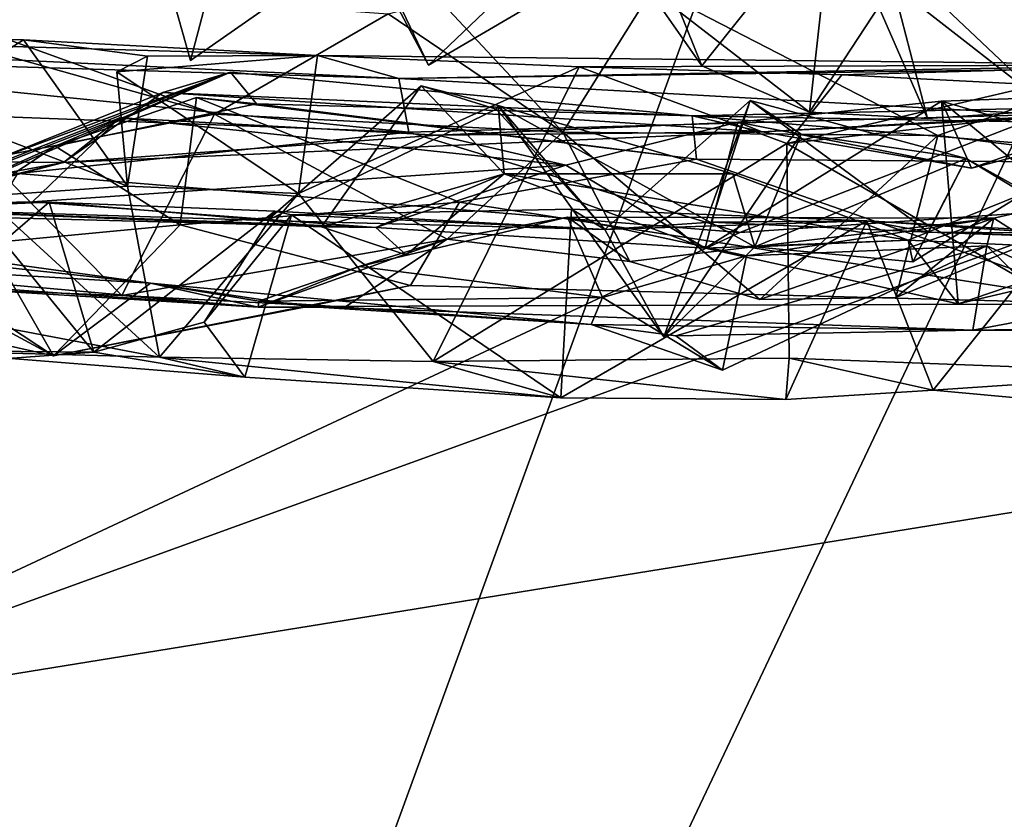
# Model space of a CAD drawing. Units: metres. Extents: x 25.14 to 30.67, y -5.66 to -1.24.
# Drawn here: x 27.72 to 28.01, y -1.66 to -1.43 of the extents above; entities that cross this region are included whole.
import ezdxf

# ---------------------------------------------------------------- set-up
doc = ezdxf.new("R2010")
doc.units = ezdxf.units.M

msp = doc.modelspace()

# ---------------------------------------------------------------- linework, layer by layer
at = {"layer": '1'}
for points in [[(27.96362, -1.29567, 16.44782), (27.55115, -1.40401, 16.45625), (27.5472, -2.4373, 16.47078)], [(27.96362, -1.29567, 16.44782), (27.5472, -2.4373, 16.47078), (28.0876, -1.29654, 16.44657)], [(28.29536, -1.53607, 16.48419), (28.0876, -1.29654, 16.44657), (27.5472, -2.4373, 16.47078)], [(27.79354, -1.34072, 10.83853), (27.81461, -1.39023, 10.89563), (27.84059, -1.43915, 10.88237)], [(27.89107, -1.40948, 10.83805), (27.79354, -1.34072, 10.83853), (27.84059, -1.43915, 10.88237)], [(27.75427, -1.37539, 11.00378), (27.77913, -1.41035, 11.02584), (27.77194, -1.4378, 10.98084)], [(27.75427, -1.37539, 11.00378), (27.77194, -1.4378, 10.98084), (27.80997, -1.41119, 10.95388)], [(27.81461, -1.39023, 10.89563), (27.86682, -1.41412, 10.93598), (27.84059, -1.43915, 10.88237)], [(27.95733, -1.39192, 10.73637), (27.90162, -1.3949, 10.78082), (27.91952, -1.43935, 10.78148)], [(27.91952, -1.43935, 10.78148), (27.95054, -1.45274, 10.77176), (27.95733, -1.39192, 10.73637)], [(27.98459, -1.45453, 10.76363), (27.95733, -1.39192, 10.73637), (27.95054, -1.45274, 10.77176)], [(27.95733, -1.39192, 10.73637), (27.98459, -1.45453, 10.76363), (28.02102, -1.45217, 10.75783)], [(28.05926, -1.3972, 10.71601), (27.95733, -1.39192, 10.73637), (28.02102, -1.45217, 10.75783)], [(27.90162, -1.3949, 10.78082), (27.90333, -1.41615, 10.8446), (27.91952, -1.43935, 10.78148)], [(27.82901, -1.42435, 1.18034), (27.77886, -1.45329, 1.10741), (27.62302, -1.40945, 1.24985)], [(27.66932, -1.41367, 1.11496), (27.62302, -1.40945, 1.24985), (27.77886, -1.45329, 1.10741)], [(27.89107, -1.40948, 10.83805), (27.84059, -1.43915, 10.88237), (27.86682, -1.41412, 10.93598)], [(27.77194, -1.4378, 10.98084), (27.77913, -1.41035, 11.02584), (27.80997, -1.41119, 10.95388)], [(27.71334, -1.46613, 1.06152), (27.66932, -1.41367, 1.11496), (27.77886, -1.45329, 1.10741)], [(27.90534, -1.41699, 1.28158), (27.87939, -1.45852, 1.14487), (27.84385, -1.42044, 1.23956)], [(27.98757, -1.45946, 1.16035), (27.87939, -1.45852, 1.14487), (27.90534, -1.41699, 1.28158)], [(27.95054, -1.45274, 10.77176), (27.90333, -1.41615, 10.8446), (27.97458, -1.416, 10.83632)], [(27.91952, -1.43935, 10.78148), (27.90333, -1.41615, 10.8446), (27.95054, -1.45274, 10.77176)], [(27.90534, -1.41699, 1.28158), (28.08913, -1.42394, 1.2245), (27.98757, -1.45946, 1.16035)], [(27.98459, -1.45453, 10.76363), (27.95054, -1.45274, 10.77176), (27.97458, -1.416, 10.83632)], [(27.98459, -1.45453, 10.76363), (27.97458, -1.416, 10.83632), (28.02102, -1.45217, 10.75783)], [(28.02102, -1.45217, 10.75783), (27.97458, -1.416, 10.83632), (28.09849, -1.4209, 10.80742)], [(27.84385, -1.42044, 1.23956), (27.87939, -1.45852, 1.14487), (27.82901, -1.42435, 1.18034)], [(27.82901, -1.42435, 1.18034), (27.87939, -1.45852, 1.14487), (27.77886, -1.45329, 1.10741)], [(28.08913, -1.42394, 1.2245), (28.06537, -1.46924, 1.07973), (27.98757, -1.45946, 1.16035)], [(27.61764, -1.43642, -1.43012), (27.51486, -1.42769, -0.8164), (27.83207, -1.44302, -1.45574)], [(27.51486, -1.42769, -0.8164), (27.7237, -1.43186, -0.5698), (27.80853, -1.43631, -0.55841)], [(27.83207, -1.44302, -1.45574), (27.51486, -1.42769, -0.8164), (27.80853, -1.43631, -0.55841)], [(27.7237, -1.43186, -0.5698), (27.51486, -1.42769, -0.8164), (27.65228, -1.43008, -0.522)], [(27.7237, -1.43186, -0.5698), (27.65228, -1.43008, -0.522), (27.69335, -1.45093, -0.52128)], [(27.7237, -1.43186, -0.5698), (27.69335, -1.45093, -0.52128), (27.75371, -1.47403, -0.5317)], [(27.7237, -1.43186, -0.5698), (27.75951, -1.43656, -0.5534), (27.80853, -1.43631, -0.55841)], [(27.75951, -1.43656, -0.5534), (27.7237, -1.43186, -0.5698), (27.75371, -1.47403, -0.5317)], [(28.0182, -1.4534, -1.52821), (27.83207, -1.44302, -1.45574), (28.51231, -1.43347, -0.63243)], [(27.83207, -1.44302, -1.45574), (28.06151, -1.43909, -0.63936), (28.51231, -1.43347, -0.63243)], [(27.83497, -1.45851, -1.53182), (27.607, -1.44985, -1.52473), (27.61764, -1.43642, -1.43012)], [(27.83497, -1.45851, -1.53182), (27.61764, -1.43642, -1.43012), (27.83207, -1.44302, -1.45574)], [(27.75951, -1.43656, -0.5534), (27.75065, -1.4411, -0.52598), (27.80853, -1.43631, -0.55841)], [(27.80853, -1.43631, -0.55841), (27.75065, -1.4411, -0.52598), (27.80304, -1.4762, -0.53806)], [(27.75065, -1.4411, -0.52598), (27.75951, -1.43656, -0.5534), (27.75371, -1.47403, -0.5317)], [(27.80853, -1.43631, -0.55841), (27.80304, -1.4762, -0.53806), (27.88408, -1.43964, -0.55846)], [(27.83207, -1.44302, -1.45574), (27.80853, -1.43631, -0.55841), (28.06151, -1.43909, -0.63936)], [(27.80853, -1.43631, -0.55841), (27.88408, -1.43964, -0.55846), (28.06151, -1.43909, -0.63936)], [(27.80304, -1.4762, -0.53806), (27.84192, -1.52464, -0.54451), (27.88408, -1.43964, -0.55846)], [(27.88408, -1.43964, -0.55846), (27.84192, -1.52464, -0.54451), (27.94399, -1.46175, -0.57365)], [(28.06151, -1.43909, -0.63936), (27.88408, -1.43964, -0.55846), (27.95993, -1.44192, -0.58209)], [(27.88408, -1.43964, -0.55846), (27.94399, -1.46175, -0.57365), (27.95993, -1.44192, -0.58209)], [(28.06151, -1.43909, -0.63936), (27.95993, -1.44192, -0.58209), (28.01657, -1.44482, -0.57616)], [(27.68674, -1.4791, 0.18521), (27.68875, -1.48234, 0.37562), (27.78343, -1.44121, 0.28167)], [(27.68674, -1.4791, 0.18521), (27.78343, -1.44121, 0.28167), (27.71397, -1.46705, 0.13376)], [(27.78343, -1.44121, 0.28167), (27.68875, -1.48234, 0.37562), (27.73283, -1.46248, 0.37865)], [(27.71397, -1.46705, 0.13376), (27.78343, -1.44121, 0.28167), (27.76395, -1.44701, 0.20087)], [(27.78343, -1.44121, 0.28167), (27.73283, -1.46248, 0.37865), (27.79098, -1.45029, 0.3152)], [(27.75065, -1.4411, -0.52598), (27.75371, -1.47403, -0.5317), (27.80304, -1.4762, -0.53806)], [(27.78343, -1.44121, 0.28167), (27.91666, -1.4538, 0.25634), (27.76395, -1.44701, 0.20087)], [(27.78343, -1.44121, 0.28167), (27.79098, -1.45029, 0.3152), (27.91666, -1.4538, 0.25634)], [(27.83497, -1.45851, -1.53182), (27.83207, -1.44302, -1.45574), (28.0182, -1.4534, -1.52821)], [(28.01657, -1.44482, -0.57616), (27.95993, -1.44192, -0.58209), (27.94399, -1.46175, -0.57365)], [(27.79403, -1.48395, -0.27916), (27.80975, -1.48584, -0.18858), (27.83849, -1.44515, -0.27149)], [(27.79403, -1.48395, -0.27916), (27.83849, -1.44515, -0.27149), (27.86011, -1.4518, -0.31664)], [(27.83849, -1.44515, -0.27149), (27.80975, -1.48584, -0.18858), (27.86241, -1.47055, -0.17966)], [(27.83849, -1.44515, -0.27149), (27.86241, -1.47055, -0.17966), (27.86069, -1.45075, -0.27059)], [(27.86011, -1.4518, -0.31664), (27.83849, -1.44515, -0.27149), (27.86069, -1.45075, -0.27059)], [(28.01657, -1.44482, -0.57616), (27.94399, -1.46175, -0.57365), (28.05463, -1.44937, -0.55133)], [(27.76395, -1.44701, 0.20087), (27.73528, -1.46727, 0.06735), (27.71397, -1.46705, 0.13376)], [(27.73283, -1.46248, 0.37865), (27.77366, -1.4485, 0.37113), (27.79098, -1.45029, 0.3152)], [(27.77366, -1.4485, 0.37113), (27.73283, -1.46248, 0.37865), (27.76896, -1.48525, 0.46294)], [(27.93695, -1.4584, 0.0524), (27.73528, -1.46727, 0.06735), (27.76395, -1.44701, 0.20087)], [(27.76395, -1.44701, 0.20087), (27.91666, -1.4538, 0.25634), (27.93695, -1.4584, 0.0524)], [(27.76896, -1.48525, 0.46294), (27.84951, -1.4787, 0.44318), (27.77366, -1.4485, 0.37113)], [(27.84951, -1.4787, 0.44318), (27.91798, -1.46626, 0.3629), (27.77366, -1.4485, 0.37113)], [(27.91798, -1.46626, 0.3629), (27.79098, -1.45029, 0.3152), (27.77366, -1.4485, 0.37113)], [(27.98864, -1.44951, -0.04025), (27.99728, -1.46887, -0.01147), (28.06007, -1.44707, 0.01761)], [(27.98864, -1.44951, -0.04025), (28.06007, -1.44707, 0.01761), (28.14325, -1.49454, -0.12022)], [(28.06007, -1.44707, 0.01761), (27.99728, -1.46887, -0.01147), (28.06183, -1.45212, 0.05708)], [(27.72209, -1.47044, -1.53736), (27.607, -1.44985, -1.52473), (27.83497, -1.45851, -1.53182)], [(27.69335, -1.45093, -0.52128), (27.71213, -1.47696, -0.53008), (27.75371, -1.47403, -0.5317)], [(27.91666, -1.4538, 0.25634), (27.79098, -1.45029, 0.3152), (27.91798, -1.46626, 0.3629)], [(27.89154, -1.48661, -0.35469), (27.79403, -1.48395, -0.27916), (27.86011, -1.4518, -0.31664)], [(27.86011, -1.4518, -0.31664), (27.86069, -1.45075, -0.27059), (27.89154, -1.48661, -0.35469)], [(27.86069, -1.45075, -0.27059), (27.86241, -1.47055, -0.17966), (27.92847, -1.47049, -0.22839)], [(27.89154, -1.48661, -0.35469), (27.86069, -1.45075, -0.27059), (27.90848, -1.51751, -0.31645)], [(27.86069, -1.45075, -0.27059), (27.92847, -1.47049, -0.22839), (27.9348, -1.49158, -0.27185)], [(27.90848, -1.51751, -0.31645), (27.86069, -1.45075, -0.27059), (27.9348, -1.49158, -0.27185)], [(27.93349, -1.44936, -0.33824), (27.9222, -1.48443, -0.3834), (27.89154, -1.48661, -0.35469)], [(27.93349, -1.44936, -0.33824), (27.89154, -1.48661, -0.35469), (27.90848, -1.51751, -0.31645)], [(27.94819, -1.45903, -0.30056), (27.93349, -1.44936, -0.33824), (27.90848, -1.51751, -0.31645)], [(27.93695, -1.4584, 0.0524), (27.91666, -1.4538, 0.25634), (28.08769, -1.45, 0.16546)], [(27.91666, -1.4538, 0.25634), (28.09883, -1.45701, 0.27557), (28.08769, -1.45, 0.16546)], [(27.92042, -1.49197, -0.12828), (27.92991, -1.45563, -0.05037), (27.98864, -1.44951, -0.04025)], [(27.99344, -1.508, -0.15025), (27.92042, -1.49197, -0.12828), (27.98864, -1.44951, -0.04025)], [(27.9222, -1.48443, -0.3834), (27.93349, -1.44936, -0.33824), (27.98489, -1.48736, -0.37661)], [(27.98864, -1.44951, -0.04025), (27.92991, -1.45563, -0.05037), (27.99728, -1.46887, -0.01147)], [(27.93349, -1.44936, -0.33824), (27.94819, -1.45903, -0.30056), (27.99575, -1.46611, -0.30711)], [(27.93349, -1.44936, -0.33824), (27.99575, -1.46611, -0.30711), (27.98489, -1.48736, -0.37661)], [(27.93695, -1.4584, 0.0524), (28.08769, -1.45, 0.16546), (28.06183, -1.45212, 0.05708)], [(28.06183, -1.45212, 0.05708), (27.99728, -1.46887, -0.01147), (27.93695, -1.4584, 0.0524)], [(27.94399, -1.46175, -0.57365), (28.05879, -1.52805, -0.54515), (28.05463, -1.44937, -0.55133)], [(27.99344, -1.508, -0.15025), (27.98864, -1.44951, -0.04025), (28.04013, -1.49219, -0.1286)], [(27.98864, -1.44951, -0.04025), (28.14325, -1.49454, -0.12022), (28.04013, -1.49219, -0.1286)], [(27.68478, -1.48027, -0.0654), (27.73528, -1.46727, 0.06735), (27.75148, -1.45438, -0.01087)], [(27.72628, -1.47859, -0.10863), (27.68478, -1.48027, -0.0654), (27.75148, -1.45438, -0.01087)], [(27.75208, -1.50562, 1.03259), (27.71334, -1.46613, 1.06152), (27.77886, -1.45329, 1.10741)], [(27.72628, -1.47859, -0.10863), (27.75148, -1.45438, -0.01087), (27.88026, -1.468, -0.08276)], [(27.84323, -1.45933, 0.00755), (27.75148, -1.45438, -0.01087), (27.73528, -1.46727, 0.06735)], [(27.84323, -1.45933, 0.00755), (27.88026, -1.468, -0.08276), (27.75148, -1.45438, -0.01087)], [(27.84596, -1.48939, 1.02213), (27.75208, -1.50562, 1.03259), (27.77886, -1.45329, 1.10741)], [(27.87939, -1.45852, 1.14487), (27.84596, -1.48939, 1.02213), (27.77886, -1.45329, 1.10741)], [(27.93042, -1.48748, -1.54253), (27.83497, -1.45851, -1.53182), (28.0182, -1.4534, -1.52821)], [(27.91666, -1.4538, 0.25634), (27.91798, -1.46626, 0.3629), (28.08173, -1.46748, 0.39252)], [(28.08173, -1.46748, 0.39252), (28.09883, -1.45701, 0.27557), (27.91666, -1.4538, 0.25634)], [(27.93042, -1.48748, -1.54253), (28.0182, -1.4534, -1.52821), (28.03952, -1.47997, -1.54419)], [(27.84323, -1.45933, 0.00755), (27.93695, -1.4584, 0.0524), (27.92991, -1.45563, -0.05037)], [(27.84323, -1.45933, 0.00755), (27.92991, -1.45563, -0.05037), (27.88026, -1.468, -0.08276)], [(27.92042, -1.49197, -0.12828), (27.88026, -1.468, -0.08276), (27.92991, -1.45563, -0.05037)], [(27.99728, -1.46887, -0.01147), (27.92991, -1.45563, -0.05037), (27.93695, -1.4584, 0.0524)], [(27.72209, -1.47044, -1.53736), (27.83497, -1.45851, -1.53182), (27.93042, -1.48748, -1.54253)], [(27.73528, -1.46727, 0.06735), (27.93695, -1.4584, 0.0524), (27.84323, -1.45933, 0.00755)], [(27.84596, -1.48939, 1.02213), (27.87939, -1.45852, 1.14487), (27.89869, -1.49576, 1.07124)], [(27.93625, -1.50673, 1.10247), (27.87939, -1.45852, 1.14487), (27.98757, -1.45946, 1.16035)], [(27.87939, -1.45852, 1.14487), (27.93625, -1.50673, 1.10247), (27.89869, -1.49576, 1.07124)], [(27.90848, -1.51751, -0.31645), (27.9348, -1.49158, -0.27185), (27.94819, -1.45903, -0.30056)], [(27.94819, -1.45903, -0.30056), (27.9348, -1.49158, -0.27185), (27.99575, -1.46611, -0.30711)], [(27.97548, -1.50622, 1.09351), (27.93625, -1.50673, 1.10247), (27.98757, -1.45946, 1.16035)], [(27.98757, -1.45946, 1.16035), (28.06537, -1.46924, 1.07973), (27.97548, -1.50622, 1.09351)], [(27.73283, -1.46248, 0.37865), (27.68875, -1.48234, 0.37562), (27.68677, -1.49298, 0.46127)], [(27.73283, -1.46248, 0.37865), (27.68677, -1.49298, 0.46127), (27.76896, -1.48525, 0.46294)], [(27.94399, -1.46175, -0.57365), (27.84192, -1.52464, -0.54451), (27.94472, -1.52371, -0.56286)], [(27.94399, -1.46175, -0.57365), (27.94472, -1.52371, -0.56286), (28.05879, -1.52805, -0.54515)], [(27.75208, -1.50562, 1.03259), (27.71202, -1.50409, 1.03016), (27.71334, -1.46613, 1.06152)], [(28.03792, -1.50803, 0.55877), (27.91798, -1.46626, 0.3629), (27.84951, -1.4787, 0.44318)], [(28.08173, -1.46748, 0.39252), (27.91798, -1.46626, 0.3629), (28.03792, -1.50803, 0.55877)], [(27.99575, -1.46611, -0.30711), (27.9348, -1.49158, -0.27185), (27.98037, -1.49586, -0.27831)], [(27.99575, -1.46611, -0.30711), (27.98037, -1.49586, -0.27831), (28.01242, -1.47617, -0.27001)], [(27.98489, -1.48736, -0.37661), (27.99575, -1.46611, -0.30711), (28.03751, -1.4893, -0.32805)], [(27.99575, -1.46611, -0.30711), (28.01242, -1.47617, -0.27001), (28.03751, -1.4893, -0.32805)], [(27.68478, -1.48027, -0.0654), (27.6368, -1.48525, 0.05107), (27.73528, -1.46727, 0.06735)], [(27.6368, -1.48525, 0.05107), (27.68674, -1.4791, 0.18521), (27.73528, -1.46727, 0.06735)], [(27.73528, -1.46727, 0.06735), (27.68674, -1.4791, 0.18521), (27.71397, -1.46705, 0.13376)], [(27.72628, -1.47859, -0.10863), (27.88026, -1.468, -0.08276), (27.82536, -1.48595, -0.1346)], [(27.82536, -1.48595, -0.1346), (27.88026, -1.468, -0.08276), (27.92042, -1.49197, -0.12828)], [(27.62428, -1.63048, -1.53909), (27.72209, -1.47044, -1.53736), (27.93042, -1.48748, -1.54253)], [(27.80975, -1.48584, -0.18858), (27.83419, -1.49391, -0.17899), (27.86241, -1.47055, -0.17966)], [(27.83419, -1.49391, -0.17899), (27.82536, -1.48595, -0.1346), (27.86241, -1.47055, -0.17966)], [(27.86241, -1.47055, -0.17966), (27.82536, -1.48595, -0.1346), (27.92042, -1.49197, -0.12828)], [(27.92847, -1.47049, -0.22839), (27.86241, -1.47055, -0.17966), (27.97904, -1.48969, -0.18322)], [(27.86241, -1.47055, -0.17966), (27.92042, -1.49197, -0.12828), (27.97904, -1.48969, -0.18322)], [(27.92847, -1.47049, -0.22839), (27.97904, -1.48969, -0.18322), (27.9348, -1.49158, -0.27185)], [(28.00379, -1.48326, 1.00352), (27.97548, -1.50622, 1.09351), (28.06537, -1.46924, 1.07973)], [(28.00379, -1.48326, 1.00352), (28.06537, -1.46924, 1.07973), (28.05287, -1.51483, 0.97093)], [(27.71213, -1.47696, -0.53008), (27.76297, -1.5234, -0.50574), (27.75371, -1.47403, -0.5317)], [(27.75371, -1.47403, -0.5317), (27.76297, -1.5234, -0.50574), (27.80304, -1.4762, -0.53806)], [(27.71213, -1.47696, -0.53008), (27.70564, -1.51259, -0.48615), (27.76297, -1.5234, -0.50574)], [(27.80304, -1.4762, -0.53806), (27.76297, -1.5234, -0.50574), (27.84192, -1.52464, -0.54451)], [(27.98037, -1.49586, -0.27831), (27.97904, -1.48969, -0.18322), (28.01242, -1.47617, -0.27001)], [(28.01242, -1.47617, -0.27001), (27.97904, -1.48969, -0.18322), (28.05658, -1.49319, -0.22472)], [(27.72628, -1.47859, -0.10863), (27.62395, -1.48074, -0.13115), (27.68478, -1.48027, -0.0654)], [(27.82536, -1.48595, -0.1346), (27.62395, -1.48074, -0.13115), (27.72628, -1.47859, -0.10863)], [(27.65298, -1.4795, -0.23555), (27.62395, -1.48074, -0.13115), (27.82536, -1.48595, -0.1346)], [(27.62428, -1.63048, -1.53909), (27.93042, -1.48748, -1.54253), (28.03952, -1.47997, -1.54419)], [(27.62428, -1.63048, -1.53909), (28.03952, -1.47997, -1.54419), (28.21138, -1.53543, -1.54756)], [(27.65063, -1.48208, -0.289), (27.73114, -1.47866, -0.34071), (27.71792, -1.49, -0.39188)], [(27.65063, -1.48208, -0.289), (27.65298, -1.4795, -0.23555), (27.73114, -1.47866, -0.34071)], [(27.73114, -1.47866, -0.34071), (27.65298, -1.4795, -0.23555), (27.79403, -1.48395, -0.27916)], [(27.65298, -1.4795, -0.23555), (27.82536, -1.48595, -0.1346), (27.80975, -1.48584, -0.18858)], [(27.65298, -1.4795, -0.23555), (27.80975, -1.48584, -0.18858), (27.79403, -1.48395, -0.27916)], [(27.71792, -1.49, -0.39188), (27.73114, -1.47866, -0.34071), (27.74398, -1.52201, -0.42512)], [(27.74398, -1.52201, -0.42512), (27.73114, -1.47866, -0.34071), (27.79628, -1.48128, -0.39384)], [(27.79628, -1.48128, -0.39384), (27.73114, -1.47866, -0.34071), (27.79403, -1.48395, -0.27916)], [(27.84951, -1.4787, 0.44318), (27.76896, -1.48525, 0.46294), (27.83543, -1.50277, 0.54909)], [(27.83543, -1.50277, 0.54909), (28.03792, -1.50803, 0.55877), (27.84951, -1.4787, 0.44318)], [(27.74398, -1.52201, -0.42512), (27.79628, -1.48128, -0.39384), (27.77585, -1.51331, -0.4308)], [(27.80111, -1.48234, -0.44119), (27.77585, -1.51331, -0.4308), (27.79628, -1.48128, -0.39384)], [(27.77585, -1.51331, -0.4308), (27.80111, -1.48234, -0.44119), (27.78758, -1.52916, -0.47909)], [(27.78758, -1.52916, -0.47909), (27.80111, -1.48234, -0.44119), (27.87882, -1.53519, -0.49962)], [(27.79628, -1.48128, -0.39384), (27.79403, -1.48395, -0.27916), (27.89154, -1.48661, -0.35469)], [(27.80111, -1.48234, -0.44119), (27.79628, -1.48128, -0.39384), (27.89154, -1.48661, -0.35469)], [(27.87882, -1.53519, -0.49962), (27.80111, -1.48234, -0.44119), (27.88189, -1.48066, -0.44677)], [(27.80111, -1.48234, -0.44119), (27.89154, -1.48661, -0.35469), (27.88189, -1.48066, -0.44677)], [(27.82062, -1.49724, 0.90466), (27.84596, -1.48939, 1.02213), (27.88071, -1.48303, 1.02192)], [(27.89083, -1.50617, 0.8903), (27.82062, -1.49724, 0.90466), (27.88071, -1.48303, 1.02192)], [(27.88071, -1.48303, 1.02192), (27.84596, -1.48939, 1.02213), (27.89869, -1.49576, 1.07124)], [(27.87882, -1.53519, -0.49962), (27.88189, -1.48066, -0.44677), (27.96707, -1.48403, -0.44815)], [(27.89083, -1.50617, 0.8903), (27.88071, -1.48303, 1.02192), (27.93238, -1.49418, 0.96801)], [(27.93238, -1.49418, 0.96801), (27.88071, -1.48303, 1.02192), (28.00379, -1.48326, 1.00352)], [(27.88071, -1.48303, 1.02192), (27.89869, -1.49576, 1.07124), (28.00379, -1.48326, 1.00352)], [(27.88189, -1.48066, -0.44677), (27.89154, -1.48661, -0.35469), (27.96707, -1.48403, -0.44815)], [(28.00379, -1.48326, 1.00352), (27.89869, -1.49576, 1.07124), (27.93625, -1.50673, 1.10247)], [(27.93238, -1.49418, 0.96801), (28.00379, -1.48326, 1.00352), (28.00172, -1.49131, 0.98859)], [(28.00379, -1.48326, 1.00352), (27.93625, -1.50673, 1.10247), (27.97548, -1.50622, 1.09351)], [(28.00172, -1.49131, 0.98859), (28.00379, -1.48326, 1.00352), (28.05287, -1.51483, 0.97093)], [(27.76896, -1.48525, 0.46294), (27.68677, -1.49298, 0.46127), (27.73233, -1.52301, 0.57305)], [(27.76896, -1.48525, 0.46294), (27.73233, -1.52301, 0.57305), (27.83543, -1.50277, 0.54909)], [(27.83419, -1.49391, -0.17899), (27.80975, -1.48584, -0.18858), (27.82536, -1.48595, -0.1346)], [(27.94376, -1.53559, -0.51346), (27.87882, -1.53519, -0.49962), (27.96707, -1.48403, -0.44815)], [(27.96707, -1.48403, -0.44815), (27.89154, -1.48661, -0.35469), (27.9222, -1.48443, -0.3834)], [(27.96707, -1.48403, -0.44815), (27.9222, -1.48443, -0.3834), (27.98489, -1.48736, -0.37661)], [(27.98624, -1.5329, -0.50375), (27.94376, -1.53559, -0.51346), (27.96707, -1.48403, -0.44815)], [(27.96707, -1.48403, -0.44815), (28.02233, -1.48783, -0.45116), (27.98624, -1.5329, -0.50375)], [(27.96707, -1.48403, -0.44815), (27.98489, -1.48736, -0.37661), (28.0309, -1.48759, -0.42695)], [(28.02233, -1.48783, -0.45116), (27.96707, -1.48403, -0.44815), (28.0309, -1.48759, -0.42695)], [(27.98489, -1.48736, -0.37661), (28.03751, -1.4893, -0.32805), (28.15668, -1.49275, -0.33261)], [(28.0309, -1.48759, -0.42695), (27.98489, -1.48736, -0.37661), (28.15668, -1.49275, -0.33261)], [(27.98624, -1.5329, -0.50375), (28.02233, -1.48783, -0.45116), (28.04916, -1.53869, -0.50516)], [(27.66966, -1.52747, -0.39316), (27.71792, -1.49, -0.39188), (27.74398, -1.52201, -0.42512)], [(27.81643, -1.50895, 1.01542), (27.75208, -1.50562, 1.03259), (27.84596, -1.48939, 1.02213)], [(27.79149, -1.50895, 0.93082), (27.81643, -1.50895, 1.01542), (27.84596, -1.48939, 1.02213)], [(27.82062, -1.49724, 0.90466), (27.79149, -1.50895, 0.93082), (27.84596, -1.48939, 1.02213)], [(27.91203, -1.51729, 0.81649), (27.92547, -1.52714, 0.88277), (28.00172, -1.49131, 0.98859)], [(27.99772, -1.51566, 0.73811), (27.91203, -1.51729, 0.81649), (28.00172, -1.49131, 0.98859)], [(27.97904, -1.48969, -0.18322), (27.92042, -1.49197, -0.12828), (27.99344, -1.508, -0.15025)], [(28.00172, -1.49131, 0.98859), (27.92547, -1.52714, 0.88277), (27.93238, -1.49418, 0.96801)], [(27.9348, -1.49158, -0.27185), (27.97904, -1.48969, -0.18322), (27.98037, -1.49586, -0.27831)], [(27.97904, -1.48969, -0.18322), (27.99344, -1.508, -0.15025), (28.05658, -1.49319, -0.22472)], [(27.99772, -1.51566, 0.73811), (28.00172, -1.49131, 0.98859), (28.02664, -1.51569, 0.85696)], [(28.02664, -1.51569, 0.85696), (28.00172, -1.49131, 0.98859), (28.05287, -1.51483, 0.97093)], [(27.67657, -1.49293, 0.5841), (27.62417, -1.49398, 0.76426), (27.76039, -1.50206, 0.66738)], [(27.62417, -1.49398, 0.76426), (27.62799, -1.4973, 0.89508), (27.79149, -1.50895, 0.93082)], [(27.62417, -1.49398, 0.76426), (27.79149, -1.50895, 0.93082), (27.76039, -1.50206, 0.66738)], [(27.67657, -1.49293, 0.5841), (27.73233, -1.52301, 0.57305), (27.63197, -1.50049, 0.53265)], [(27.63197, -1.50049, 0.53265), (27.73233, -1.52301, 0.57305), (27.68677, -1.49298, 0.46127)], [(27.67657, -1.49293, 0.5841), (27.71695, -1.49612, 0.57496), (27.73233, -1.52301, 0.57305)], [(27.67657, -1.49293, 0.5841), (27.76039, -1.50206, 0.66738), (27.71695, -1.49612, 0.57496)], [(27.92547, -1.52714, 0.88277), (27.89083, -1.50617, 0.8903), (27.93238, -1.49418, 0.96801)], [(28.05658, -1.49319, -0.22472), (27.99344, -1.508, -0.15025), (28.04013, -1.49219, -0.1286)], [(27.79149, -1.50895, 0.93082), (27.62799, -1.4973, 0.89508), (27.71202, -1.50409, 1.03016)], [(27.73233, -1.52301, 0.57305), (27.71695, -1.49612, 0.57496), (27.76039, -1.50206, 0.66738)], [(27.79161, -1.5073, 0.82851), (27.79149, -1.50895, 0.93082), (27.82062, -1.49724, 0.90466)], [(27.79161, -1.5073, 0.82851), (27.82062, -1.49724, 0.90466), (27.89083, -1.50617, 0.8903)], [(27.73233, -1.52301, 0.57305), (27.76039, -1.50206, 0.66738), (27.80581, -1.50883, 0.61578)], [(27.80581, -1.50883, 0.61578), (27.83543, -1.50277, 0.54909), (27.73233, -1.52301, 0.57305)], [(27.76039, -1.50206, 0.66738), (27.79161, -1.5073, 0.82851), (27.88755, -1.51401, 0.79942)], [(27.76039, -1.50206, 0.66738), (27.79149, -1.50895, 0.93082), (27.79161, -1.5073, 0.82851)], [(27.88755, -1.51401, 0.79942), (27.80581, -1.50883, 0.61578), (27.76039, -1.50206, 0.66738)], [(27.83543, -1.50277, 0.54909), (27.80581, -1.50883, 0.61578), (28.03792, -1.50803, 0.55877)], [(27.83829, -2.3218, -1.53527), (28.21138, -1.53543, -1.54756), (28.40803, -1.50091, -1.54921)], [(28.40803, -1.50091, -1.54921), (28.90225, -1.52278, -1.55608), (27.83829, -2.3218, -1.53527)], [(27.79149, -1.50895, 0.93082), (27.71202, -1.50409, 1.03016), (27.75208, -1.50562, 1.03259)], [(27.79149, -1.50895, 0.93082), (27.75208, -1.50562, 1.03259), (27.81643, -1.50895, 1.01542)], [(27.79161, -1.5073, 0.82851), (27.89083, -1.50617, 0.8903), (27.88755, -1.51401, 0.79942)], [(28.03792, -1.50803, 0.55877), (27.80581, -1.50883, 0.61578), (27.99772, -1.51566, 0.73811)], [(27.88755, -1.51401, 0.79942), (27.99772, -1.51566, 0.73811), (27.80581, -1.50883, 0.61578)], [(27.88755, -1.51401, 0.79942), (27.89083, -1.50617, 0.8903), (27.92547, -1.52714, 0.88277)], [(28.20738, -1.51242, 0.66102), (28.03792, -1.50803, 0.55877), (27.99772, -1.51566, 0.73811)], [(27.76297, -1.5234, -0.50574), (27.70564, -1.51259, -0.48615), (27.69123, -1.52152, -0.44395)], [(27.74398, -1.52201, -0.42512), (27.77585, -1.51331, -0.4308), (27.78758, -1.52916, -0.47909)], [(27.92547, -1.52714, 0.88277), (27.91203, -1.51729, 0.81649), (27.88755, -1.51401, 0.79942)], [(27.91203, -1.51729, 0.81649), (27.99772, -1.51566, 0.73811), (27.88755, -1.51401, 0.79942)], [(28.20738, -1.51242, 0.66102), (27.99772, -1.51566, 0.73811), (28.17632, -1.51437, 0.81823)], [(28.17632, -1.51437, 0.81823), (27.99772, -1.51566, 0.73811), (28.02664, -1.51569, 0.85696)], [(27.69123, -1.52152, -0.44395), (27.66966, -1.52747, -0.39316), (27.74398, -1.52201, -0.42512)], [(27.78758, -1.52916, -0.47909), (27.69123, -1.52152, -0.44395), (27.74398, -1.52201, -0.42512)], [(27.69123, -1.52152, -0.44395), (27.78758, -1.52916, -0.47909), (27.76297, -1.5234, -0.50574)], [(27.83829, -2.3218, -1.53527), (28.90225, -1.52278, -1.55608), (27.96437, -2.35481, -1.53494)], [(28.13037, -2.37539, -1.53734), (27.96437, -2.35481, -1.53494), (28.90225, -1.52278, -1.55608)], [(27.76297, -1.5234, -0.50574), (27.78758, -1.52916, -0.47909), (27.87882, -1.53519, -0.49962)], [(27.84192, -1.52464, -0.54451), (27.76297, -1.5234, -0.50574), (27.87882, -1.53519, -0.49962)], [(27.94472, -1.52371, -0.56286), (27.84192, -1.52464, -0.54451), (27.94376, -1.53559, -0.51346)], [(27.84192, -1.52464, -0.54451), (27.87882, -1.53519, -0.49962), (27.94376, -1.53559, -0.51346)], [(27.94472, -1.52371, -0.56286), (27.94376, -1.53559, -0.51346), (27.98624, -1.5329, -0.50375)], [(27.94472, -1.52371, -0.56286), (27.98624, -1.5329, -0.50375), (28.05879, -1.52805, -0.54515)], [(28.05879, -1.52805, -0.54515), (27.98624, -1.5329, -0.50375), (28.04916, -1.53869, -0.50516)], [(28.29536, -1.53607, 16.48419), (27.5472, -2.4373, 16.47078), (27.76772, -2.47004, 16.46434)], [(27.62428, -1.63048, -1.53909), (28.21138, -1.53543, -1.54756), (27.83829, -2.3218, -1.53527)], [(28.29536, -1.53607, 16.48419), (27.76772, -2.47004, 16.46434), (27.91165, -2.48352, 16.45487)], [(28.29536, -1.53607, 16.48419), (27.91165, -2.48352, 16.45487), (28.18321, -2.46614, 16.46004)], [(27.72709, -2.30691, -1.53231), (27.65026, -2.28766, -1.53117), (27.62428, -1.63048, -1.53909)], [(27.72709, -2.30691, -1.53231), (27.62428, -1.63048, -1.53909), (27.83829, -2.3218, -1.53527)]]:
    msp.add_3dface(points, dxfattribs=at)

doc.saveas('drawing.dxf')
